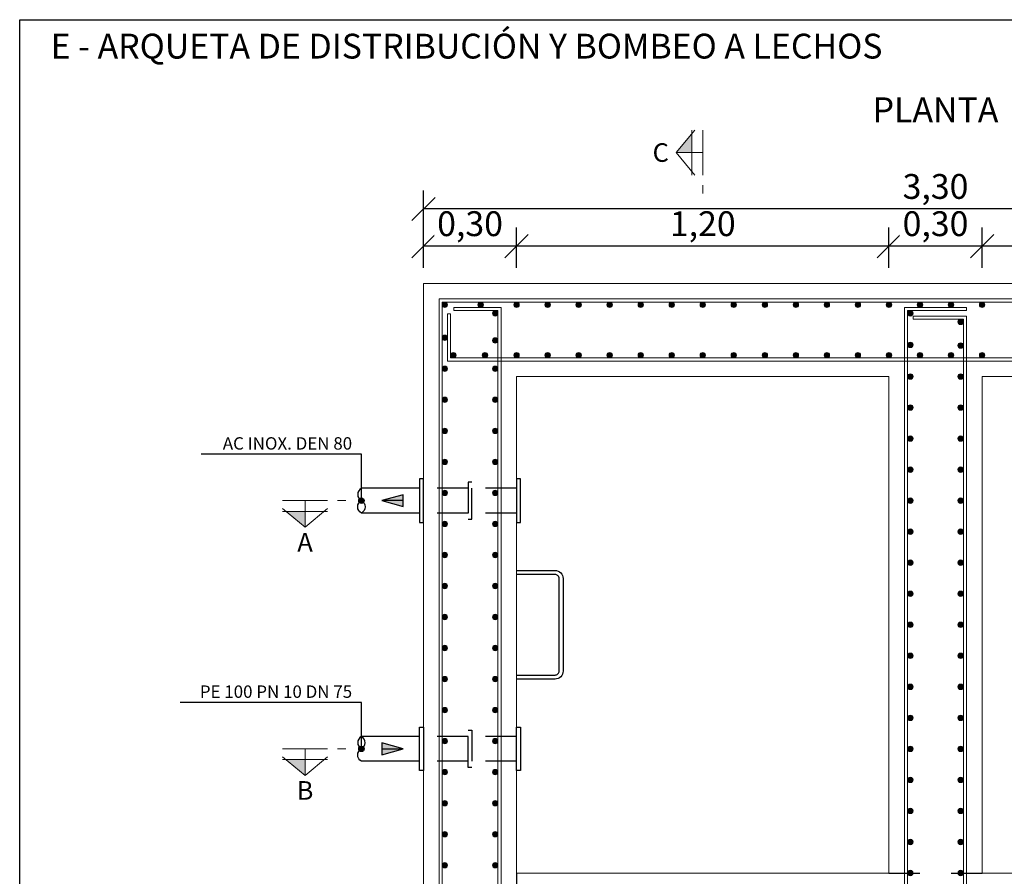
# Model space of a CAD drawing. Units: metres. Extents: x -8.4 to 36.4, y -34.4 to 25.8.
# Drawn here: x 12.3 to 15.5, y -3.3 to -0.5 of the extents above; entities that cross this region are included whole.
import ezdxf
from ezdxf.enums import TextEntityAlignment as Align

# ---------------------------------------------------------------- set-up
doc = ezdxf.new("R2010")
doc.units = ezdxf.units.M
doc.linetypes.add('TRAZOS', pattern=[0.75, 0.5, -0.25])
doc.layers.get('Defpoints').update_dxf_attribs({"color": 251})
for name, color, linetype, lineweight in [('AA_Acotación (1) 0.09', 4, 'Continuous', 9), ('AA_Aramadura 0.09', 2, 'Continuous', 9), ('AA_Dibujo 0.15', 5, 'Continuous', 15), ('AA_Línea Sección 0.09', 30, 'Continuous', 9)]:
    doc.layers.add(name, color=color, linetype=linetype, lineweight=lineweight)
for name, color, linetype in [('AA_Dibujo 0.13 (0)', 6, 'Continuous'), ('AA_Texto 0 - Arial', 7, 'Continuous'), ('AA_Texto 2 - Arial', 7, 'Continuous')]:
    doc.layers.add(name, color=color, linetype=linetype)
doc.layers.add('AA_Hoja 255', color=255, linetype='Continuous', plot=False)
doc.styles.add('ARIAL', font='arial.ttf')
doc.styles.get("Standard").update_dxf_attribs({"font": 'romans.shx'})
doc.dimstyles.new('ESCALA 25', dxfattribs={"dimscale": 0.5, "dimtxt": 0.25, "dimasz": 0.15, "dimexe": 0.12, "dimexo": 0.2, "dimgap": 0.05, "dimtad": 1, "dimzin": 0, "dimdsep": 46, "dimtxsty": 'ARIAL', "dimblk": 'ARCHTICK', "dimcen": 0.1, "dimdle": 0.12, "dimclrd": 3, "dimclre": 3, "dimclrt": 7, "dimadec": 0, "dimazin": 0, "dimtfac": 1, "dimtofl": 0, "dimtmove": 0, "dimatfit": 2, "dimfxl": 2, "dimtvp": 0.7, "dimtfill": 1, "dimtfillclr": 256, "dimtolj": 1, "dimtzin": 0, "dimarcsym": 0})

# ---------------------------------------------------------------- blocks, each defined once
blk = doc.blocks.new('_Oblique')
at = {"color": 0, "linetype": 'ByBlock', "lineweight": -2}
blk.add_line((-0.5, -0.5), (0.5, 0.5), dxfattribs=at)
blk = doc.blocks.new('*D2967')
at = {"layer": 'AA_Acotación (1) 0.09', "lineweight": -2, "transparency": 16777216}
for p, q in [((13.6063, -1.3), (13.6063, -1.17)), ((13.9063, -1.3), (13.9063, -1.17)), ((13.9063, -1.23), (13.6063, -1.23))]:
    blk.add_line(p, q, dxfattribs=at)
at = {"layer": 'Defpoints', "color": 0, "transparency": 16777216}
for p in [(13.6063, -1.23), (13.6063, -1.35), (13.9063, -1.35)]:
    blk.add_point(p, dxfattribs=at)
at = {"layer": 'AA_Acotación (1) 0.09', "lineweight": -2, "transparency": 16777216, "xscale": 0.075, "yscale": 0.075, "zscale": 0.075, "rotation": 180}
blk.add_blockref('_Oblique', (13.6063, -1.23), dxfattribs=at)
at = {"layer": 'AA_Acotación (1) 0.09', "lineweight": -2, "transparency": 16777216, "xscale": 0.075, "yscale": 0.075, "zscale": 0.075}
blk.add_blockref('_Oblique', (13.9063, -1.23), dxfattribs=at)
at = {"layer": 'AA_Acotación (1) 0.09', "transparency": 16777216, "insert": (13.7563, -1.1574), "char_height": 0.08, "attachment_point": 5, "bg_fill": 3, "box_fill_scale": 1.1, "bg_fill_color": 256, "bg_fill_true_color": 13158600, "bg_fill_transparency": 0}
blk.add_mtext('\\A1;0,30', dxfattribs=at)
blk = doc.blocks.new('*D2968')
at = {"layer": 'AA_Acotación (1) 0.09', "lineweight": -2, "transparency": 16777216}
for p, q in [((13.9063, -1.3), (13.9063, -1.17)), ((15.1063, -1.3), (15.1063, -1.17)), ((15.1063, -1.23), (13.9063, -1.23))]:
    blk.add_line(p, q, dxfattribs=at)
at = {"layer": 'Defpoints', "color": 0, "transparency": 16777216}
for p in [(13.9063, -1.23), (13.9063, -1.35), (15.1063, -1.35)]:
    blk.add_point(p, dxfattribs=at)
at = {"layer": 'AA_Acotación (1) 0.09', "lineweight": -2, "transparency": 16777216, "xscale": 0.075, "yscale": 0.075, "zscale": 0.075, "rotation": 180}
blk.add_blockref('_Oblique', (13.9063, -1.23), dxfattribs=at)
at = {"layer": 'AA_Acotación (1) 0.09', "lineweight": -2, "transparency": 16777216, "xscale": 0.075, "yscale": 0.075, "zscale": 0.075}
blk.add_blockref('_Oblique', (15.1063, -1.23), dxfattribs=at)
at = {"layer": 'AA_Acotación (1) 0.09', "transparency": 16777216, "insert": (14.5063, -1.1574), "char_height": 0.08, "attachment_point": 5, "bg_fill": 3, "box_fill_scale": 1.1, "bg_fill_color": 256, "bg_fill_true_color": 13158600, "bg_fill_transparency": 0}
blk.add_mtext('\\A1;1,20', dxfattribs=at)
blk = doc.blocks.new('*D2969')
at = {"layer": 'AA_Acotación (1) 0.09', "lineweight": -2, "transparency": 16777216}
for p, q in [((15.1063, -1.3), (15.1063, -1.17)), ((15.4063, -1.3), (15.4063, -1.17)), ((15.4063, -1.23), (15.1063, -1.23))]:
    blk.add_line(p, q, dxfattribs=at)
at = {"layer": 'Defpoints', "color": 0, "transparency": 16777216}
for p in [(15.1063, -1.23), (15.1063, -1.35), (15.4063, -1.35)]:
    blk.add_point(p, dxfattribs=at)
at = {"layer": 'AA_Acotación (1) 0.09', "lineweight": -2, "transparency": 16777216, "xscale": 0.075, "yscale": 0.075, "zscale": 0.075, "rotation": 180}
blk.add_blockref('_Oblique', (15.1063, -1.23), dxfattribs=at)
at = {"layer": 'AA_Acotación (1) 0.09', "lineweight": -2, "transparency": 16777216, "xscale": 0.075, "yscale": 0.075, "zscale": 0.075}
blk.add_blockref('_Oblique', (15.4063, -1.23), dxfattribs=at)
at = {"layer": 'AA_Acotación (1) 0.09', "transparency": 16777216, "insert": (15.2563, -1.1574), "char_height": 0.08, "attachment_point": 5, "bg_fill": 3, "box_fill_scale": 1.1, "bg_fill_color": 256, "bg_fill_true_color": 13158600, "bg_fill_transparency": 0}
blk.add_mtext('\\A1;0,30', dxfattribs=at)
blk = doc.blocks.new('*D2970')
at = {"layer": 'AA_Acotación (1) 0.09', "lineweight": -2, "transparency": 16777216}
for p, q in [((13.6063, -1.18), (13.6063, -1.05)), ((16.9063, -1.18), (16.9063, -1.05)), ((16.9063, -1.11), (13.6063, -1.11))]:
    blk.add_line(p, q, dxfattribs=at)
at = {"layer": 'Defpoints', "color": 0, "transparency": 16777216}
for p in [(13.6063, -1.11), (13.6063, -1.23), (16.9063, -1.23)]:
    blk.add_point(p, dxfattribs=at)
at = {"layer": 'AA_Acotación (1) 0.09', "lineweight": -2, "transparency": 16777216, "xscale": 0.075, "yscale": 0.075, "zscale": 0.075, "rotation": 180}
blk.add_blockref('_Oblique', (13.6063, -1.11), dxfattribs=at)
at = {"layer": 'AA_Acotación (1) 0.09', "lineweight": -2, "transparency": 16777216, "xscale": 0.075, "yscale": 0.075, "zscale": 0.075}
blk.add_blockref('_Oblique', (16.9063, -1.11), dxfattribs=at)
at = {"layer": 'AA_Acotación (1) 0.09', "transparency": 16777216, "insert": (15.2563, -1.0374), "char_height": 0.08, "attachment_point": 5, "bg_fill": 3, "box_fill_scale": 1.1, "bg_fill_color": 256, "bg_fill_true_color": 13158600, "bg_fill_transparency": 0}
blk.add_mtext('\\A1;3,30', dxfattribs=at)
blk = doc.blocks.new('*D2972')
at = {"layer": 'AA_Acotación (1) 0.09', "lineweight": -2, "transparency": 16777216}
for p, q in [((15.4063, -1.3), (15.4063, -1.17)), ((16.6063, -1.3), (16.6063, -1.17)), ((16.6063, -1.23), (15.4063, -1.23))]:
    blk.add_line(p, q, dxfattribs=at)
at = {"layer": 'Defpoints', "color": 0, "transparency": 16777216}
for p in [(15.4063, -1.23), (15.4063, -1.35), (16.6063, -1.35)]:
    blk.add_point(p, dxfattribs=at)
at = {"layer": 'AA_Acotación (1) 0.09', "lineweight": -2, "transparency": 16777216, "xscale": 0.075, "yscale": 0.075, "zscale": 0.075, "rotation": 180}
blk.add_blockref('_Oblique', (15.4063, -1.23), dxfattribs=at)
at = {"layer": 'AA_Acotación (1) 0.09', "lineweight": -2, "transparency": 16777216, "xscale": 0.075, "yscale": 0.075, "zscale": 0.075}
blk.add_blockref('_Oblique', (16.6063, -1.23), dxfattribs=at)
at = {"layer": 'AA_Acotación (1) 0.09', "transparency": 16777216, "insert": (16.0063, -1.1574), "char_height": 0.08, "attachment_point": 5, "bg_fill": 3, "box_fill_scale": 1.1, "bg_fill_color": 256, "bg_fill_true_color": 13158600, "bg_fill_transparency": 0}
blk.add_mtext('\\A1;1,20', dxfattribs=at)

msp = doc.modelspace()

# ---------------------------------------------------------------- hatches: boundary and pattern name
at = {"layer": 'AA_Aramadura 0.09'}
h = msp.add_hatch(color=256, dxfattribs=at)
h.dxf.hatch_style = 1
edge = h.paths.add_edge_path()
edge.add_arc((13.675, -1.4188), 0.00875, 0, 360)
h = msp.add_hatch(color=256, dxfattribs=at)
h.dxf.hatch_style = 1
edge = h.paths.add_edge_path()
edge.add_arc((13.7906, -1.4188), 0.00875, 0, 360)
h = msp.add_hatch(color=256, dxfattribs=at)
h.dxf.hatch_style = 1
edge = h.paths.add_edge_path()
edge.add_arc((13.9062, -1.4188), 0.00875, 0, 360)
h = msp.add_hatch(color=256, dxfattribs=at)
h.dxf.hatch_style = 1
edge = h.paths.add_edge_path()
edge.add_arc((14.0063, -1.4188), 0.00875, 0, 360)
h = msp.add_hatch(color=256, dxfattribs=at)
h.dxf.hatch_style = 1
edge = h.paths.add_edge_path()
edge.add_arc((14.1063, -1.4188), 0.00875, 0, 360)
h = msp.add_hatch(color=256, dxfattribs=at)
h.dxf.hatch_style = 1
edge = h.paths.add_edge_path()
edge.add_arc((14.2063, -1.4188), 0.00875, 0, 360)
h = msp.add_hatch(color=256, dxfattribs=at)
h.dxf.hatch_style = 1
edge = h.paths.add_edge_path()
edge.add_arc((14.3063, -1.4188), 0.00875, 0, 360)
h = msp.add_hatch(color=256, dxfattribs=at)
h.dxf.hatch_style = 1
edge = h.paths.add_edge_path()
edge.add_arc((14.4063, -1.4188), 0.00875, 0, 360)
h = msp.add_hatch(color=256, dxfattribs=at)
h.dxf.hatch_style = 1
edge = h.paths.add_edge_path()
edge.add_arc((14.5063, -1.4188), 0.00875, 0, 360)
h = msp.add_hatch(color=256, dxfattribs=at)
h.dxf.hatch_style = 1
edge = h.paths.add_edge_path()
edge.add_arc((14.6063, -1.4188), 0.00875, 0, 360)
h = msp.add_hatch(color=256, dxfattribs=at)
h.dxf.hatch_style = 1
edge = h.paths.add_edge_path()
edge.add_arc((14.7063, -1.4188), 0.00875, 0, 360)
h = msp.add_hatch(color=256, dxfattribs=at)
h.dxf.hatch_style = 1
edge = h.paths.add_edge_path()
edge.add_arc((14.8063, -1.4188), 0.00875, 0, 360)
h = msp.add_hatch(color=256, dxfattribs=at)
h.dxf.hatch_style = 1
edge = h.paths.add_edge_path()
edge.add_arc((14.9063, -1.4188), 0.00875, 0, 360)
h = msp.add_hatch(color=256, dxfattribs=at)
h.dxf.hatch_style = 1
edge = h.paths.add_edge_path()
edge.add_arc((15.0063, -1.4188), 0.00875, 0, 360)
h = msp.add_hatch(color=256, dxfattribs=at)
h.dxf.hatch_style = 1
edge = h.paths.add_edge_path()
edge.add_arc((15.1063, -1.4188), 0.00875, 0, 360)
h = msp.add_hatch(color=256, dxfattribs=at)
h.dxf.hatch_style = 1
edge = h.paths.add_edge_path()
edge.add_arc((15.2063, -1.4188), 0.00875, 0, 360)
h = msp.add_hatch(color=256, dxfattribs=at)
h.dxf.hatch_style = 1
edge = h.paths.add_edge_path()
edge.add_arc((15.3063, -1.4188), 0.00875, 0, 360)
h = msp.add_hatch(color=256, dxfattribs=at)
h.dxf.hatch_style = 1
edge = h.paths.add_edge_path()
edge.add_arc((15.4063, -1.4188), 0.00875, 180, 540, ccw=False)
h = msp.add_hatch(color=256, dxfattribs=at)
h.dxf.hatch_style = 1
edge = h.paths.add_edge_path()
edge.add_arc((13.8375, -1.4463), 0.00875, 180, 540, ccw=False)
h = msp.add_hatch(color=256, dxfattribs=at)
h.dxf.hatch_style = 1
edge = h.paths.add_edge_path()
edge.add_arc((15.175, -1.4463), 0.00875, 0, 360)
h = msp.add_hatch(color=256, dxfattribs=at)
h.dxf.hatch_style = 1
edge = h.paths.add_edge_path()
edge.add_arc((15.3375, -1.4738), 0.00875, 180, 540, ccw=False)
h = msp.add_hatch(color=256, dxfattribs=at)
h.dxf.hatch_style = 1
edge = h.paths.add_edge_path()
edge.add_arc((13.675, -1.525), 0.00875, 0, 360)
h = msp.add_hatch(color=256, dxfattribs=at)
h.dxf.hatch_style = 1
edge = h.paths.add_edge_path()
edge.add_arc((13.8375, -1.5338), 0.00875, 180, 540, ccw=False)
h = msp.add_hatch(color=256, dxfattribs=at)
h.dxf.hatch_style = 1
edge = h.paths.add_edge_path()
edge.add_arc((15.175, -1.5481), 0.00875, 360, 720, ccw=False)
h = msp.add_hatch(color=256, dxfattribs=at)
h.dxf.hatch_style = 1
edge = h.paths.add_edge_path()
edge.add_arc((15.3375, -1.55), 0.00875, -180, 180)
h = msp.add_hatch(color=256, dxfattribs=at)
h.dxf.hatch_style = 1
edge = h.paths.add_edge_path()
edge.add_arc((13.7025, -1.5812), 0.00875, 0, 360, ccw=False)
h = msp.add_hatch(color=256, dxfattribs=at)
h.dxf.hatch_style = 1
edge = h.paths.add_edge_path()
edge.add_arc((13.8044, -1.5812), 0.00875, 0, 360, ccw=False)
h = msp.add_hatch(color=256, dxfattribs=at)
h.dxf.hatch_style = 1
edge = h.paths.add_edge_path()
edge.add_arc((13.9062, -1.5812), 0.00875, 0, 360, ccw=False)
h = msp.add_hatch(color=256, dxfattribs=at)
h.dxf.hatch_style = 1
edge = h.paths.add_edge_path()
edge.add_arc((14.0063, -1.5812), 0.00875, 0, 360, ccw=False)
h = msp.add_hatch(color=256, dxfattribs=at)
h.dxf.hatch_style = 1
edge = h.paths.add_edge_path()
edge.add_arc((14.1063, -1.5812), 0.00875, 0, 360, ccw=False)
h = msp.add_hatch(color=256, dxfattribs=at)
h.dxf.hatch_style = 1
edge = h.paths.add_edge_path()
edge.add_arc((14.2063, -1.5812), 0.00875, 0, 360, ccw=False)
h = msp.add_hatch(color=256, dxfattribs=at)
h.dxf.hatch_style = 1
edge = h.paths.add_edge_path()
edge.add_arc((14.3063, -1.5812), 0.00875, 0, 360, ccw=False)
h = msp.add_hatch(color=256, dxfattribs=at)
h.dxf.hatch_style = 1
edge = h.paths.add_edge_path()
edge.add_arc((14.4063, -1.5812), 0.00875, 0, 360, ccw=False)
h = msp.add_hatch(color=256, dxfattribs=at)
h.dxf.hatch_style = 1
edge = h.paths.add_edge_path()
edge.add_arc((14.5063, -1.5812), 0.00875, 0, 360, ccw=False)
h = msp.add_hatch(color=256, dxfattribs=at)
h.dxf.hatch_style = 1
edge = h.paths.add_edge_path()
edge.add_arc((14.6063, -1.5812), 0.00875, 0, 360, ccw=False)
h = msp.add_hatch(color=256, dxfattribs=at)
h.dxf.hatch_style = 1
edge = h.paths.add_edge_path()
edge.add_arc((14.7063, -1.5812), 0.00875, 0, 360, ccw=False)
h = msp.add_hatch(color=256, dxfattribs=at)
h.dxf.hatch_style = 1
edge = h.paths.add_edge_path()
edge.add_arc((14.8063, -1.5812), 0.00875, 0, 360, ccw=False)
h = msp.add_hatch(color=256, dxfattribs=at)
h.dxf.hatch_style = 1
edge = h.paths.add_edge_path()
edge.add_arc((14.9063, -1.5812), 0.00875, 0, 360, ccw=False)
h = msp.add_hatch(color=256, dxfattribs=at)
h.dxf.hatch_style = 1
edge = h.paths.add_edge_path()
edge.add_arc((15.0063, -1.5812), 0.00875, 0, 360, ccw=False)
h = msp.add_hatch(color=256, dxfattribs=at)
h.dxf.hatch_style = 1
edge = h.paths.add_edge_path()
edge.add_arc((15.1063, -1.5812), 0.00875, 0, 360, ccw=False)
h = msp.add_hatch(color=256, dxfattribs=at)
h.dxf.hatch_style = 1
edge = h.paths.add_edge_path()
edge.add_arc((15.2063, -1.5812), 0.00875, 0, 360, ccw=False)
h = msp.add_hatch(color=256, dxfattribs=at)
h.dxf.hatch_style = 1
edge = h.paths.add_edge_path()
edge.add_arc((15.3063, -1.5812), 0.00875, 0, 360, ccw=False)
h = msp.add_hatch(color=256, dxfattribs=at)
h.dxf.hatch_style = 1
edge = h.paths.add_edge_path()
edge.add_arc((15.4063, -1.5812), 0.00875, -180, 180)
h = msp.add_hatch(color=256, dxfattribs=at)
h.dxf.hatch_style = 1
edge = h.paths.add_edge_path()
edge.add_arc((13.675, -1.625), 0.00875, 0, 360)
h = msp.add_hatch(color=256, dxfattribs=at)
h.dxf.hatch_style = 1
edge = h.paths.add_edge_path()
edge.add_arc((13.8375, -1.625), 0.00875, 180, 540, ccw=False)
h = msp.add_hatch(color=256, dxfattribs=at)
h.dxf.hatch_style = 1
edge = h.paths.add_edge_path()
edge.add_arc((15.175, -1.65), 0.00875, 360, 720, ccw=False)
h = msp.add_hatch(color=256, dxfattribs=at)
h.dxf.hatch_style = 1
edge = h.paths.add_edge_path()
edge.add_arc((15.3375, -1.65), 0.00875, -180, 180)
h = msp.add_hatch(color=256, dxfattribs=at)
h.dxf.hatch_style = 1
edge = h.paths.add_edge_path()
edge.add_arc((13.675, -1.725), 0.00875, 0, 360)
h = msp.add_hatch(color=256, dxfattribs=at)
h.dxf.hatch_style = 1
edge = h.paths.add_edge_path()
edge.add_arc((13.8375, -1.725), 0.00875, 180, 540, ccw=False)
h = msp.add_hatch(color=256, dxfattribs=at)
h.dxf.hatch_style = 1
edge = h.paths.add_edge_path()
edge.add_arc((15.175, -1.75), 0.00875, 360, 720, ccw=False)
h = msp.add_hatch(color=256, dxfattribs=at)
h.dxf.hatch_style = 1
edge = h.paths.add_edge_path()
edge.add_arc((15.3375, -1.75), 0.00875, -180, 180)
h = msp.add_hatch(color=256, dxfattribs=at)
h.dxf.hatch_style = 1
edge = h.paths.add_edge_path()
edge.add_arc((13.675, -1.825), 0.00875, 0, 360)
h = msp.add_hatch(color=256, dxfattribs=at)
h.dxf.hatch_style = 1
edge = h.paths.add_edge_path()
edge.add_arc((13.8375, -1.825), 0.00875, 180, 540, ccw=False)
h = msp.add_hatch(color=256, dxfattribs=at)
h.dxf.hatch_style = 1
edge = h.paths.add_edge_path()
edge.add_arc((15.175, -1.85), 0.00875, 360, 720, ccw=False)
h = msp.add_hatch(color=256, dxfattribs=at)
h.dxf.hatch_style = 1
edge = h.paths.add_edge_path()
edge.add_arc((15.3375, -1.85), 0.00875, -180, 180)
h = msp.add_hatch(color=256, dxfattribs=at)
h.dxf.hatch_style = 1
edge = h.paths.add_edge_path()
edge.add_arc((13.675, -1.925), 0.00875, 0, 360)
h = msp.add_hatch(color=256, dxfattribs=at)
h.dxf.hatch_style = 1
edge = h.paths.add_edge_path()
edge.add_arc((13.8375, -1.925), 0.00875, 180, 540, ccw=False)
h = msp.add_hatch(color=256, dxfattribs=at)
h.dxf.hatch_style = 1
edge = h.paths.add_edge_path()
edge.add_arc((15.175, -1.95), 0.00875, 360, 720, ccw=False)
h = msp.add_hatch(color=256, dxfattribs=at)
h.dxf.hatch_style = 1
edge = h.paths.add_edge_path()
edge.add_arc((15.3375, -1.95), 0.00875, -180, 180)
h = msp.add_hatch(color=256, dxfattribs=at)
h.dxf.hatch_style = 1
edge = h.paths.add_edge_path()
edge.add_arc((13.675, -2.025), 0.00875, 0, 360)
h = msp.add_hatch(color=256, dxfattribs=at)
h.dxf.hatch_style = 1
edge = h.paths.add_edge_path()
edge.add_arc((13.8375, -2.025), 0.00875, 180, 540, ccw=False)
h = msp.add_hatch(color=256, dxfattribs=at)
h.dxf.hatch_style = 1
edge = h.paths.add_edge_path()
edge.add_arc((15.175, -2.05), 0.00875, 360, 720, ccw=False)
h = msp.add_hatch(color=256, dxfattribs=at)
h.dxf.hatch_style = 1
edge = h.paths.add_edge_path()
edge.add_arc((15.3375, -2.05), 0.00875, -180, 180)
h = msp.add_hatch(color=256, dxfattribs=at)
h.dxf.hatch_style = 1
edge = h.paths.add_edge_path()
edge.add_arc((13.675, -2.125), 0.00875, 0, 360)
h = msp.add_hatch(color=256, dxfattribs=at)
h.dxf.hatch_style = 1
edge = h.paths.add_edge_path()
edge.add_arc((13.8375, -2.125), 0.00875, 180, 540, ccw=False)
h = msp.add_hatch(color=256, dxfattribs=at)
h.dxf.hatch_style = 1
edge = h.paths.add_edge_path()
edge.add_arc((15.175, -2.15), 0.00875, 360, 720, ccw=False)
h = msp.add_hatch(color=256, dxfattribs=at)
h.dxf.hatch_style = 1
edge = h.paths.add_edge_path()
edge.add_arc((15.3375, -2.15), 0.00875, -180, 180)
h = msp.add_hatch(color=256, dxfattribs=at)
h.dxf.hatch_style = 1
edge = h.paths.add_edge_path()
edge.add_arc((13.675, -2.225), 0.00875, 0, 360)
h = msp.add_hatch(color=256, dxfattribs=at)
h.dxf.hatch_style = 1
edge = h.paths.add_edge_path()
edge.add_arc((13.8375, -2.225), 0.00875, 180, 540, ccw=False)
h = msp.add_hatch(color=256, dxfattribs=at)
h.dxf.hatch_style = 1
edge = h.paths.add_edge_path()
edge.add_arc((15.175, -2.25), 0.00875, 360, 720, ccw=False)
h = msp.add_hatch(color=256, dxfattribs=at)
h.dxf.hatch_style = 1
edge = h.paths.add_edge_path()
edge.add_arc((15.3375, -2.25), 0.00875, -180, 180)
h = msp.add_hatch(color=256, dxfattribs=at)
h.dxf.hatch_style = 1
edge = h.paths.add_edge_path()
edge.add_arc((13.675, -2.325), 0.00875, 0, 360)
h = msp.add_hatch(color=256, dxfattribs=at)
h.dxf.hatch_style = 1
edge = h.paths.add_edge_path()
edge.add_arc((13.8375, -2.325), 0.00875, 180, 540, ccw=False)
h = msp.add_hatch(color=256, dxfattribs=at)
h.dxf.hatch_style = 1
edge = h.paths.add_edge_path()
edge.add_arc((15.175, -2.35), 0.00875, 360, 720, ccw=False)
h = msp.add_hatch(color=256, dxfattribs=at)
h.dxf.hatch_style = 1
edge = h.paths.add_edge_path()
edge.add_arc((15.3375, -2.35), 0.00875, -180, 180)
h = msp.add_hatch(color=256, dxfattribs=at)
h.dxf.hatch_style = 1
edge = h.paths.add_edge_path()
edge.add_arc((13.675, -2.425), 0.00875, 0, 360)
h = msp.add_hatch(color=256, dxfattribs=at)
h.dxf.hatch_style = 1
edge = h.paths.add_edge_path()
edge.add_arc((13.8375, -2.425), 0.00875, 180, 540, ccw=False)
h = msp.add_hatch(color=256, dxfattribs=at)
h.dxf.hatch_style = 1
edge = h.paths.add_edge_path()
edge.add_arc((15.175, -2.45), 0.00875, 360, 720, ccw=False)
h = msp.add_hatch(color=256, dxfattribs=at)
h.dxf.hatch_style = 1
edge = h.paths.add_edge_path()
edge.add_arc((15.3375, -2.45), 0.00875, -180, 180)
h = msp.add_hatch(color=256, dxfattribs=at)
h.dxf.hatch_style = 1
edge = h.paths.add_edge_path()
edge.add_arc((13.675, -2.525), 0.00875, 0, 360)
h = msp.add_hatch(color=256, dxfattribs=at)
h.dxf.hatch_style = 1
edge = h.paths.add_edge_path()
edge.add_arc((13.8375, -2.525), 0.00875, 180, 540, ccw=False)
h = msp.add_hatch(color=256, dxfattribs=at)
h.dxf.hatch_style = 1
edge = h.paths.add_edge_path()
edge.add_arc((15.175, -2.55), 0.00875, 0, 360)
h = msp.add_hatch(color=256, dxfattribs=at)
h.dxf.hatch_style = 1
edge = h.paths.add_edge_path()
edge.add_arc((15.3375, -2.55), 0.00875, 180, 540, ccw=False)
h = msp.add_hatch(color=256, dxfattribs=at)
h.dxf.hatch_style = 1
edge = h.paths.add_edge_path()
edge.add_arc((13.675, -2.625), 0.00875, 0, 360)
h = msp.add_hatch(color=256, dxfattribs=at)
h.dxf.hatch_style = 1
edge = h.paths.add_edge_path()
edge.add_arc((13.8375, -2.625), 0.00875, 180, 540, ccw=False)
h = msp.add_hatch(color=256, dxfattribs=at)
h.dxf.hatch_style = 1
edge = h.paths.add_edge_path()
edge.add_arc((15.175, -2.65), 0.00875, 0, 360)
h = msp.add_hatch(color=256, dxfattribs=at)
h.dxf.hatch_style = 1
edge = h.paths.add_edge_path()
edge.add_arc((15.3375, -2.65), 0.00875, 180, 540, ccw=False)
h = msp.add_hatch(color=256, dxfattribs=at)
h.dxf.hatch_style = 1
edge = h.paths.add_edge_path()
edge.add_arc((13.675, -2.725), 0.00875, 0, 360)
h = msp.add_hatch(color=256, dxfattribs=at)
h.dxf.hatch_style = 1
edge = h.paths.add_edge_path()
edge.add_arc((13.8375, -2.725), 0.00875, 180, 540, ccw=False)
h = msp.add_hatch(color=256, dxfattribs=at)
h.dxf.hatch_style = 1
edge = h.paths.add_edge_path()
edge.add_arc((15.175, -2.75), 0.00875, 0, 360)
h = msp.add_hatch(color=256, dxfattribs=at)
h.dxf.hatch_style = 1
edge = h.paths.add_edge_path()
edge.add_arc((15.3375, -2.75), 0.00875, 180, 540, ccw=False)
h = msp.add_hatch(color=256, dxfattribs=at)
h.dxf.hatch_style = 1
edge = h.paths.add_edge_path()
edge.add_arc((13.675, -2.825), 0.00875, 0, 360)
h = msp.add_hatch(color=256, dxfattribs=at)
h.dxf.hatch_style = 1
edge = h.paths.add_edge_path()
edge.add_arc((13.8375, -2.825), 0.00875, 180, 540, ccw=False)
h = msp.add_hatch(color=256, dxfattribs=at)
h.dxf.hatch_style = 1
edge = h.paths.add_edge_path()
edge.add_arc((15.175, -2.85), 0.00875, 0, 360)
h = msp.add_hatch(color=256, dxfattribs=at)
h.dxf.hatch_style = 1
edge = h.paths.add_edge_path()
edge.add_arc((15.3375, -2.85), 0.00875, 180, 540, ccw=False)
h = msp.add_hatch(color=256, dxfattribs=at)
h.dxf.hatch_style = 1
edge = h.paths.add_edge_path()
edge.add_arc((13.675, -2.925), 0.00875, 0, 360)
h = msp.add_hatch(color=256, dxfattribs=at)
h.dxf.hatch_style = 1
edge = h.paths.add_edge_path()
edge.add_arc((13.8375, -2.925), 0.00875, 180, 540, ccw=False)
h = msp.add_hatch(color=256, dxfattribs=at)
h.dxf.hatch_style = 1
edge = h.paths.add_edge_path()
edge.add_arc((15.175, -2.95), 0.00875, 0, 360)
h = msp.add_hatch(color=256, dxfattribs=at)
h.dxf.hatch_style = 1
edge = h.paths.add_edge_path()
edge.add_arc((15.3375, -2.95), 0.00875, 180, 540, ccw=False)
h = msp.add_hatch(color=256, dxfattribs=at)
h.dxf.hatch_style = 1
edge = h.paths.add_edge_path()
edge.add_arc((13.675, -3.025), 0.00875, 0, 360, ccw=False)
h = msp.add_hatch(color=256, dxfattribs=at)
h.dxf.hatch_style = 1
edge = h.paths.add_edge_path()
edge.add_arc((13.8375, -3.025), 0.00875, 180, 540)
h = msp.add_hatch(color=256, dxfattribs=at)
h.dxf.hatch_style = 1
edge = h.paths.add_edge_path()
edge.add_arc((15.175, -3.05), 0.00875, 0, 360)
h = msp.add_hatch(color=256, dxfattribs=at)
h.dxf.hatch_style = 1
edge = h.paths.add_edge_path()
edge.add_arc((15.3375, -3.05), 0.00875, 180, 540, ccw=False)
h = msp.add_hatch(color=256, dxfattribs=at)
h.dxf.hatch_style = 1
edge = h.paths.add_edge_path()
edge.add_arc((13.675, -3.125), 0.00875, 0, 360, ccw=False)
h = msp.add_hatch(color=256, dxfattribs=at)
h.dxf.hatch_style = 1
edge = h.paths.add_edge_path()
edge.add_arc((13.8375, -3.125), 0.00875, 180, 540)
h = msp.add_hatch(color=256, dxfattribs=at)
h.dxf.hatch_style = 1
edge = h.paths.add_edge_path()
edge.add_arc((15.175, -3.15), 0.00875, 0, 360)
h = msp.add_hatch(color=256, dxfattribs=at)
h.dxf.hatch_style = 1
edge = h.paths.add_edge_path()
edge.add_arc((15.3375, -3.15), 0.00875, 180, 540, ccw=False)
h = msp.add_hatch(color=256, dxfattribs=at)
h.dxf.hatch_style = 1
edge = h.paths.add_edge_path()
edge.add_arc((13.675, -3.225), 0.00875, 0, 360, ccw=False)
h = msp.add_hatch(color=256, dxfattribs=at)
h.dxf.hatch_style = 1
edge = h.paths.add_edge_path()
edge.add_arc((13.8375, -3.225), 0.00875, 180, 540)
h = msp.add_hatch(color=256, dxfattribs=at)
h.dxf.hatch_style = 1
edge = h.paths.add_edge_path()
edge.add_arc((15.175, -3.25), 0.00875, 0, 360)
h = msp.add_hatch(color=256, dxfattribs=at)
h.dxf.hatch_style = 1
edge = h.paths.add_edge_path()
edge.add_arc((15.3375, -3.25), 0.00875, 180, 540, ccw=False)
at = {"layer": 'AA_Dibujo 0.13 (0)'}
h = msp.add_hatch(color=251, dxfattribs=at)
h.dxf.hatch_style = 1
h.paths.add_polyline_path([(13.5408, -2.0308), (13.4718, -2.05), (13.5408, -2.0692)])
h = msp.add_hatch(color=251, dxfattribs=at)
h.dxf.hatch_style = 1
h.paths.add_polyline_path([(13.4718, -2.8692), (13.5408, -2.85), (13.4718, -2.8308)])
at = {"layer": 'AA_Texto 2 - Arial'}
h = msp.add_hatch(color=256, dxfattribs=at)
h.dxf.hatch_style = 1
edge = h.paths.add_edge_path()
edge.add_arc((13.4063, -2.05), 0.0088, 0, 360)
h = msp.add_hatch(color=256, dxfattribs=at)
h.dxf.hatch_style = 1
edge = h.paths.add_edge_path()
edge.add_arc((13.4063, -2.85), 0.0088, 0, 360)

# ---------------------------------------------------------------- linework, layer by layer
at = {"layer": 'AA_Aramadura 0.09'}
for points in [[(13.6563, -2.975), (13.6563, -4.55), (15.2563, -4.55), (16.8563, -4.55), (16.8563, -2.975), (16.8563, -1.4), (15.2563, -1.4), (13.6563, -1.4)], [(15.2563, -4.54), (13.6663, -4.54), (13.6663, -2.975), (13.6663, -1.41), (15.2563, -1.41), (16.8463, -1.41), (16.8463, -2.975), (16.8463, -4.54)], [(13.8562, -2.975), (13.8562, -1.4275), (13.7038, -1.4275), (13.7038, -1.4375), (13.8462, -1.4375), (13.8462, -2.975), (13.8462, -4.5125), (13.7038, -4.5125), (13.7038, -4.5225), (13.8562, -4.5225)], [(15.3563, -3.4625), (15.1663, -3.4625), (15.1663, -3.0025), (15.1663, -1.4375), (15.3563, -1.4375), (15.3563, -1.4275), (15.1563, -1.4275), (15.1563, -3.4725), (15.3563, -3.4725)], [(15.2563, -1.6), (16.8287, -1.6), (16.8287, -1.4475), (16.8187, -1.4475), (16.8187, -1.59), (15.2563, -1.59), (13.6938, -1.59), (13.6938, -1.4475), (13.6838, -1.4475), (13.6838, -1.6)]]:
    msp.add_lwpolyline(points, close=True, dxfattribs=at)
msp.add_lwpolyline([(15.3563, -3.445), (15.1838, -3.445), (15.1838, -3.435), (15.3463, -3.435), (15.3463, -3.03), (15.3463, -1.465), (15.1838, -1.465), (15.1838, -1.455), (15.3563, -1.455), (15.3563, -3.445)], dxfattribs=at)
for centre in [(13.675, -1.4188), (13.7906, -1.4188), (13.9062, -1.4188), (14.0063, -1.4188), (14.1063, -1.4188), (14.2063, -1.4188), (14.3063, -1.4188), (14.4063, -1.4188), (14.5063, -1.4188), (14.6063, -1.4188), (14.7063, -1.4188), (14.8063, -1.4188), (14.9063, -1.4188), (15.0063, -1.4188), (15.1063, -1.4188), (15.2063, -1.4188), (15.3063, -1.4188), (15.4063, -1.4188), (13.8375, -1.4463), (15.175, -1.4463), (15.3375, -1.4738), (13.675, -1.525), (13.8375, -1.5338), (15.175, -1.5481), (15.3375, -1.55), (13.7025, -1.5812), (13.8044, -1.5812), (13.9062, -1.5812), (14.0063, -1.5812), (14.1063, -1.5812), (14.2063, -1.5812), (14.3063, -1.5812), (14.4063, -1.5812), (14.5063, -1.5812), (14.6063, -1.5812), (14.7063, -1.5812), (14.8063, -1.5812), (14.9063, -1.5812), (15.0063, -1.5812), (15.1063, -1.5812), (15.2063, -1.5812), (15.3063, -1.5812), (15.4063, -1.5812), (13.675, -1.625), (13.8375, -1.625), (15.175, -1.65), (15.3375, -1.65), (13.675, -1.725), (13.8375, -1.725), (15.175, -1.75), (15.3375, -1.75), (13.675, -1.825), (13.8375, -1.825), (15.175, -1.85), (15.3375, -1.85), (13.675, -1.925), (13.8375, -1.925), (15.175, -1.95), (15.3375, -1.95), (13.675, -2.025), (13.8375, -2.025), (15.175, -2.05), (15.3375, -2.05), (13.675, -2.125), (13.8375, -2.125), (15.175, -2.15), (15.3375, -2.15), (13.675, -2.225), (13.8375, -2.225), (15.175, -2.25), (15.3375, -2.25), (13.675, -2.325), (13.8375, -2.325), (15.175, -2.35), (15.3375, -2.35), (13.675, -2.425), (13.8375, -2.425), (15.175, -2.45), (15.3375, -2.45), (13.675, -2.525), (13.8375, -2.525), (15.175, -2.55), (15.3375, -2.55), (13.675, -2.625), (13.8375, -2.625), (15.175, -2.65), (15.3375, -2.65), (13.675, -2.725), (13.8375, -2.725), (15.175, -2.75), (15.3375, -2.75), (13.675, -2.825), (13.8375, -2.825), (15.175, -2.85), (15.3375, -2.85), (13.675, -2.925), (13.8375, -2.925), (15.175, -2.95), (15.3375, -2.95), (13.675, -3.025), (13.8375, -3.025), (15.175, -3.05), (15.3375, -3.05), (13.675, -3.125), (13.8375, -3.125), (15.175, -3.15), (15.3375, -3.15), (13.675, -3.225), (13.8375, -3.225), (15.175, -3.25), (15.3375, -3.25)]:
    msp.add_circle(centre, 0.00875, dxfattribs=at)
at = {"layer": 'AA_Dibujo 0.13 (0)', "color": 6}
for points in [[(13.6063, -1.98), (13.5938, -1.98), (13.5938, -2.12), (13.6063, -2.12), (13.6063, -1.98)], [(13.9188, -1.98), (13.9062, -1.98), (13.9062, -2.12), (13.9188, -2.12), (13.9188, -1.98)], [(13.5938, -2.01), (13.4063, -2.01)], [(13.5938, -2.09), (13.4063, -2.09)], [(13.6063, -2.92), (13.5938, -2.92), (13.5938, -2.78), (13.6063, -2.78), (13.6063, -2.92)], [(13.9188, -2.92), (13.9062, -2.92), (13.9062, -2.78), (13.9188, -2.78), (13.9188, -2.92)], [(13.5938, -2.81), (13.4063, -2.81)], [(13.5938, -2.89), (13.4063, -2.89)]]:
    msp.add_lwpolyline(points, dxfattribs=at)
at = {"layer": 'AA_Dibujo 0.13 (0)', "linetype": 'TRAZOS', "ltscale": 0.05}
for points in [[(13.7625, -1.99), (13.75, -1.99), (13.75, -2.11), (13.7625, -2.11), (13.7625, -1.99)], [(13.75, -2.01), (13.6063, -2.01)], [(13.9062, -2.01), (13.7625, -2.01)], [(13.75, -2.09), (13.6063, -2.09)], [(13.9062, -2.09), (13.7625, -2.09)], [(13.7625, -2.91), (13.75, -2.91), (13.75, -2.79), (13.7625, -2.79), (13.7625, -2.91)], [(13.75, -2.81), (13.6063, -2.81)], [(13.9062, -2.81), (13.7625, -2.81)], [(13.75, -2.89), (13.6063, -2.89)], [(13.9062, -2.89), (13.7625, -2.89)]]:
    msp.add_lwpolyline(points, dxfattribs=at)
at = {"layer": 'AA_Dibujo 0.13 (0)', "color": 6}
for points in [[(13.4063, -2.01, 0.6), (13.4063, -2.05, -0.6), (13.4063, -2.09, -0.6), (13.4063, -2.05)], [(13.9062, -2.275), (14.0303, -2.275, -0.414214), (14.0563, -2.301), (14.0563, -2.599, -0.414214), (14.0303, -2.625), (13.9062, -2.625)], [(13.9062, -2.612), (14.0303, -2.612, 0.414214), (14.0433, -2.599), (14.0433, -2.301, 0.414214), (14.0303, -2.288), (13.9062, -2.288)], [(13.4063, -2.89, -0.6), (13.4063, -2.85, 0.6), (13.4063, -2.81, 0.6), (13.4063, -2.85)]]:
    msp.add_lwpolyline(points, format="xyb", dxfattribs=at)
at = {"layer": 'AA_Dibujo 0.13 (0)', "color": 251}
for points in [[(13.5408, -2.0308), (13.4718, -2.05), (13.5408, -2.0692), (13.5408, -2.0308)], [(13.5408, -2.05), (13.4718, -2.05)], [(13.4718, -2.8692), (13.5408, -2.85), (13.4718, -2.8308), (13.4718, -2.8692)], [(13.4718, -2.85), (13.5408, -2.85)]]:
    msp.add_lwpolyline(points, dxfattribs=at)
at = {"layer": 'AA_Dibujo 0.13 (0)', "linetype": 'TRAZOS', "ltscale": 0.08, "flags": 128}
for points in [[(13.9062, -3.25), (13.9062, -3.55)], [(15.1063, -3.25), (15.4063, -3.25)]]:
    msp.add_lwpolyline(points, dxfattribs=at)
at = {"layer": 'AA_Dibujo 0.15'}
for points in [[(13.9062, -1.65), (13.9062, -3.25), (15.1063, -3.25), (15.1063, -1.65), (13.9062, -1.65)], [(15.4063, -1.65), (15.4063, -3.25), (16.6063, -3.25), (16.6063, -1.65), (15.4063, -1.65)]]:
    msp.add_lwpolyline(points, dxfattribs=at)
at = {"layer": 'AA_Hoja 255'}
msp.add_lwpolyline([(12.305, -0.5), (24.11, -0.5), (24.11, -8.6), (12.305, -8.6)], close=True, dxfattribs=at)
at = {"layer": 'AA_Línea Sección 0.09'}
for p, q in [((14.4206, -0.9282), (14.4808, -0.8558)), ((14.5063, -1.0006), (14.5063, -0.8558)), ((14.5063, -0.9282), (14.4206, -0.9282)), ((14.5063, -1.06), (14.5063, -1.0328)), ((13.2968, -2.05), (13.1521, -2.05)), ((13.2245, -2.05), (13.2245, -2.1357)), ((13.3563, -2.05), (13.3291, -2.05)), ((13.2245, -2.1357), (13.1521, -2.0755)), ((13.2968, -2.0847), (13.1521, -2.0847)), ((13.2245, -2.1357), (13.2968, -2.0755)), ((13.2968, -2.85), (13.1521, -2.85)), ((13.2245, -2.85), (13.2245, -2.9357)), ((13.3563, -2.85), (13.3291, -2.85)), ((13.2245, -2.9357), (13.1521, -2.8755)), ((13.2968, -2.8847), (13.1521, -2.8847)), ((13.2245, -2.9357), (13.2968, -2.8755))]:
    msp.add_line(p, q, dxfattribs=at)
for points in [[(14.4206, -0.9282), (14.4715, -0.9282), (14.4715, -0.867)], [(13.2245, -2.1357), (13.2245, -2.0847), (13.1632, -2.0847)], [(13.2245, -2.9357), (13.2245, -2.8847), (13.1632, -2.8847)]]:
    msp.add_solid(points, dxfattribs=at)
at = {"layer": 'AA_Texto 2 - Arial'}
for points in [[(13.4063, -2.05), (13.4063, -1.9), (12.8898, -1.9)], [(13.4063, -2.85), (13.4063, -2.7), (12.8218, -2.7)]]:
    msp.add_lwpolyline(points, dxfattribs=at)
for centre in [(13.4063, -2.05), (13.4063, -2.85)]:
    msp.add_circle(centre, 0.0088, dxfattribs=at)

# ---------------------------------------------------------------- texts
at = {"layer": 'AA_Hoja 255', "lineweight": 0, "style": 'ARIAL'}
msp.add_text('E - ARQUETA DE DISTRIBUCIÓN Y BOMBEO A LECHOS', height=0.08, dxfattribs=at).set_placement((12.405, -0.5852), align=Align.MIDDLE_LEFT)
at = {"layer": 'AA_Línea Sección 0.09', "lineweight": 0, "style": 'ARIAL'}
for s, p in [('C', (14.3707, -0.9282)), ('A', (13.2245, -2.1839)), ('B', (13.2245, -2.9839))]:
    msp.add_text(s, height=0.06, dxfattribs=at).set_placement(p, align=Align.MIDDLE_CENTER)
at = {"layer": 'AA_Texto 0 - Arial', "lineweight": 0, "style": 'ARIAL'}
msp.add_text('PLANTA', height=0.08, dxfattribs=at).set_placement((15.2563, -0.8303), align=Align.CENTER)
at = {"layer": 'AA_Texto 2 - Arial', "lineweight": 0, "style": 'ARIAL'}
for s, p in [('AC INOX. DEN 80', (13.3763, -1.8855)), ('PE 100 PN 10 DN 75', (13.3763, -2.6855))]:
    msp.add_text(s, height=0.04, dxfattribs=at).set_placement(p, align=Align.RIGHT)

# ---------------------------------------------------------------- next in the draw order: dimensions: what is measured, and where the dimension line sits
at = {"layer": 'AA_Acotación (1) 0.09'}
dim = msp.add_linear_dim(base=(13.6063, -1.23), p1=(13.9062, -1.35), p2=(13.6063, -1.35), dimstyle='ESCALA 25', override={"dimtxt": 0.16, "dimexo": 0.1, "dimdsep": 44, "dimtxsty": 'Standard', "dimblk1": 'Oblique', "dimblk2": 'Oblique', "dimsah": 1, "dimdle": 0, "dimclrd": 256, "dimclre": 256, "dimclrt": 256}, dxfattribs=at)
dim.commit()
dim.dimension.update_dxf_attribs({"geometry": '*D2967', "text_midpoint": (13.7563, -1.1574)})

# ---------------------------------------------------------------- next in the draw order: dimensions: what is measured, and where the dimension line sits
dim = msp.add_linear_dim(base=(13.9062, -1.23), p1=(15.1063, -1.35), p2=(13.9062, -1.35), dimstyle='ESCALA 25', override={"dimtxt": 0.16, "dimexo": 0.1, "dimdsep": 44, "dimtxsty": 'Standard', "dimblk1": 'Oblique', "dimblk2": 'Oblique', "dimsah": 1, "dimdle": 0, "dimclrd": 256, "dimclre": 256, "dimclrt": 256}, dxfattribs=at)
dim.commit()
dim.dimension.update_dxf_attribs({"geometry": '*D2968', "text_midpoint": (14.5063, -1.1574)})

# ---------------------------------------------------------------- next in the draw order: dimensions: what is measured, and where the dimension line sits
dim = msp.add_linear_dim(base=(15.1063, -1.23), p1=(15.4063, -1.35), p2=(15.1063, -1.35), dimstyle='ESCALA 25', override={"dimtxt": 0.16, "dimexo": 0.1, "dimdsep": 44, "dimtxsty": 'Standard', "dimblk1": 'Oblique', "dimblk2": 'Oblique', "dimsah": 1, "dimdle": 0, "dimclrd": 256, "dimclre": 256, "dimclrt": 256}, dxfattribs=at)
dim.commit()
dim.dimension.update_dxf_attribs({"geometry": '*D2969', "text_midpoint": (15.2563, -1.1574)})

# ---------------------------------------------------------------- next in the draw order: dimensions: what is measured, and where the dimension line sits
dim = msp.add_linear_dim(base=(13.6063, -1.11), p1=(16.9063, -1.23), p2=(13.6063, -1.23), dimstyle='ESCALA 25', override={"dimtxt": 0.16, "dimexo": 0.1, "dimdsep": 44, "dimtxsty": 'Standard', "dimblk1": 'Oblique', "dimblk2": 'Oblique', "dimsah": 1, "dimdle": 0, "dimclrd": 256, "dimclre": 256, "dimclrt": 256}, dxfattribs=at)
dim.commit()
dim.dimension.update_dxf_attribs({"geometry": '*D2970', "text_midpoint": (15.2563, -1.0374)})

# ---------------------------------------------------------------- next in the draw order: linework, layer by layer
at = {"layer": 'AA_Línea Sección 0.09'}
for p, q in [((14.4715, -1.0006), (14.4715, -0.8558)), ((14.4206, -0.9282), (14.4808, -1.0006))]:
    msp.add_line(p, q, dxfattribs=at)

# ---------------------------------------------------------------- next in the draw order: dimensions: what is measured, and where the dimension line sits
at = {"layer": 'AA_Acotación (1) 0.09'}
dim = msp.add_linear_dim(base=(15.4063, -1.23), p1=(16.6063, -1.35), p2=(15.4063, -1.35), dimstyle='ESCALA 25', override={"dimtxt": 0.16, "dimexo": 0.1, "dimdsep": 44, "dimtxsty": 'Standard', "dimblk1": 'Oblique', "dimblk2": 'Oblique', "dimsah": 1, "dimdle": 0, "dimclrd": 256, "dimclre": 256, "dimclrt": 256}, dxfattribs=at)
dim.commit()
dim.dimension.update_dxf_attribs({"geometry": '*D2972', "text_midpoint": (16.0063, -1.1574)})

# ---------------------------------------------------------------- next in the draw order: linework, layer by layer
at = {"layer": 'AA_Dibujo 0.15'}
msp.add_lwpolyline([(13.6063, -1.35), (13.6063, -4.6), (16.9063, -4.6), (16.9063, -1.35)], close=True, dxfattribs=at)

doc.saveas('drawing.dxf')
